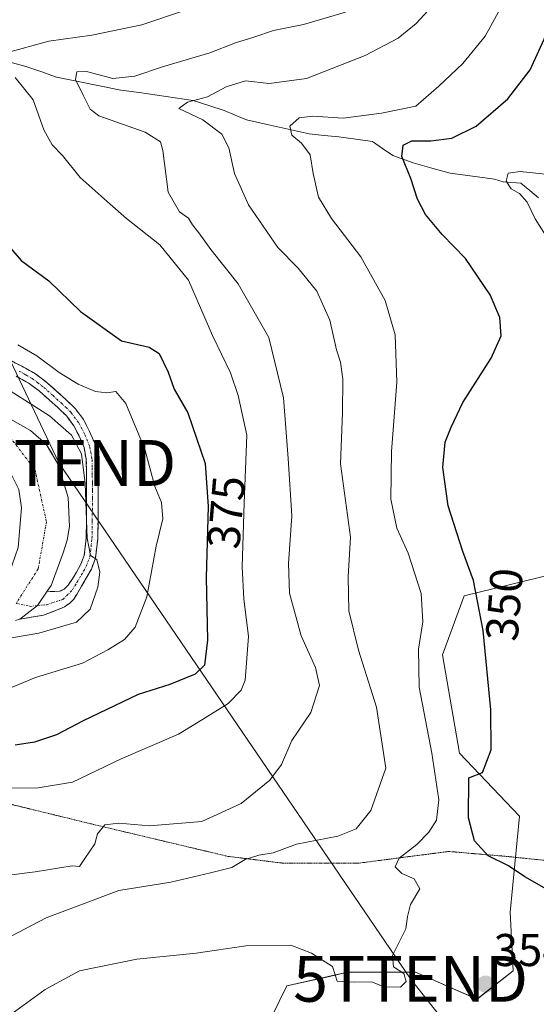
# Model space of a CAD drawing. Units: metres. Extents: x 593867 to 597312, y 4724442 to 4726802.
# Drawn here: x 595499 to 595612, y 4726221 to 4726436 of the extents above; entities that cross this region are included whole.
import ezdxf
from ezdxf.enums import TextEntityAlignment as Align

# ---------------------------------------------------------------- set-up
doc = ezdxf.new("R2010")
doc.units = ezdxf.units.M
doc.header["$MEASUREMENT"] = 0
for name, pattern in [('TRAZO_Y_PUNTO', [1, 0.5, -0.25, 0, -0.25]), ('TRAZOS2', [0.375, 0.25, -0.125]), ('TRAZOSX2', [1.5, 1, -0.5])]:
    doc.linetypes.add(name, pattern=pattern)
doc.layers.get('0').update_dxf_attribs({"lineweight": 5})
for name, color, linetype, lineweight in [('Camino', 19, 'TRAZOSX2', 0), ('Camino Cxs', 19, 'Continuous', 0), ('Camino eje', 19, 'TRAZO_Y_PUNTO', 0), ('Carretera de calzada única', 19, 'Continuous', 13), ('Carretera de calzada única Cxs', 19, 'Continuous', 13), ('Carretera de calzada única eje', 19, 'TRAZO_Y_PUNTO', 0), ('Carátula', 7, 'Continuous', 5), ('Corriente natural lineal', 142, 'Continuous', 13), ('Cultivos herbáceos CxS', 92, 'Continuous', 0), ('Curva de nivel maestra', 36, 'Continuous', 30), ('Curva de nivel normal', 36, 'Continuous', 0), ('Matorral CxS', 135, 'Continuous', 0), ('Punto de cota en terreno', 7, 'Continuous', 0), ('Rótulo de curva de nivel directora', 19, 'Continuous', 0), ('Rótulo de punto de cota en terreno', 19, 'Continuous', 0), ('Tendido', 6, 'Continuous', 0), ('Torre de tendido puntual', 7, 'Continuous', 0), ('Vía pecuaria eje', 92, 'TRAZOS2', 0)]:
    doc.layers.add(name, color=color, linetype=linetype, lineweight=lineweight)
doc.styles.add('Arial', font='txt', dxfattribs={"height": 0.2})

# ---------------------------------------------------------------- blocks, each defined once
blk = doc.blocks.new('*U151')
at = {"layer": 'Cultivos herbáceos CxS', "color": 92, "linetype": 'Continuous', "lineweight": 0}
blk.add_polyline3d([(595612.1173, 4726187.0691, 346.0233), (595573.9335, 4726210.8055, 348.06), (595558.1099, 4726211.8375, 346.1008), (595553.9821, 4726218.7175, 349.9335), (595557.2561, 4726225.3735, 352.9393), (595566.2625, 4726227.3981, 353.8192), (595570.4941, 4726228.3493, 353.8605), (595585.2863, 4726228.3491, 354.6704), (595598.7021, 4726222.5009, 352.7251), (595606.6135, 4726228.6927, 353.008), (595605.9017, 4726241.4731, 353.7803), (595607.9907, 4726262.4047, 348.5016), (595594.8639, 4726276.1229, 350.4117), (595591.1493, 4726297.6213, 352.1536), (595595.9189, 4726310.4421, 350.3414), (595628.5755, 4726318.4655, 341.4432)], dxfattribs=at)
blk = doc.blocks.new('*U155')
at = {"layer": 'Matorral CxS', "color": 135, "linetype": 'Continuous', "lineweight": 0}
blk.add_polyline3d([(595628.5755, 4726318.4655, 341.4432), (595595.9189, 4726310.4421, 350.3414), (595591.1493, 4726297.6213, 352.1536), (595594.8639, 4726276.1229, 350.4117), (595607.9907, 4726262.4047, 348.5016), (595605.9017, 4726241.4731, 353.7803), (595606.6135, 4726228.6927, 353.008), (595598.7021, 4726222.5009, 352.7251), (595585.2863, 4726228.3491, 354.6704), (595570.4941, 4726228.3493, 353.8605), (595566.2625, 4726227.3981, 353.8192), (595557.2561, 4726225.3735, 352.9393), (595553.9821, 4726218.7175, 349.9335)], dxfattribs=at)
blk = doc.blocks.new('*U206')
at = {"layer": 'Curva de nivel normal', "color": 36, "linetype": 'Continuous', "lineweight": 0}
blk.add_polyline3d([(595496.88, 4726355.18, 385), (595505.49, 4726349.71, 385), (595510.29, 4726345.5, 385), (595512.43, 4726341.42, 385), (595513.27, 4726334.95, 385), (595513.71, 4726323.04, 385), (595514.39, 4726319.27, 385), (595515.81, 4726318.36, 385), (595516.47, 4726315.63, 385), (595516.04, 4726312.33, 385), (595514.35, 4726307.57, 385), (595511.36, 4726304.74, 385), (595503.18, 4726302.31, 385), (595494.15, 4726300.8, 385)], dxfattribs=at)
blk = doc.blocks.new('5PATER')
at = {"layer": 'Carátula', "linetype": 'Continuous', "lineweight": 5}
h = blk.add_hatch(color=250, dxfattribs=at)
edge = h.paths.add_edge_path()
edge.add_ellipse((0, 0.01), major_axis=(-1.33, -1.34), ratio=0.999422, start_angle=0, end_angle=360)
blk = doc.blocks.new('5TTEND')
blk.add_text('5TTEND', height=10).set_placement((0, 0), align=Align.MIDDLE_CENTER)

msp = doc.modelspace()

# ---------------------------------------------------------------- linework, layer by layer
at = {"layer": 'Camino', "color": 19, "linetype": 'TRAZOSX2', "lineweight": 0}
for points in [[(595498.99, 4726305.38), (595504.18, 4726306.25), (595507.39, 4726307.49), (595508.73, 4726308.06), (595509.95, 4726308.87), (595510.76, 4726309.75), (595511.41, 4726310.73), (595512.45, 4726312.54), (595513.5, 4726314.35), (595514.61, 4726316.31), (595515.51, 4726318.66), (595515.99, 4726322.9), (595516.06, 4726326.84), (595516.08, 4726333.45), (595516.06, 4726336.88), (595515.99, 4726340.51), (595515.41, 4726343.52), (595514.24, 4726346.33), (595512.9, 4726348.91), (595511.13, 4726351.27), (595509.08, 4726353.28), (595507.08, 4726355.07), (595504.88, 4726357.02), (595502.41, 4726358.89), (595499.42, 4726360.58), (595496.48, 4726362.04)], [(595498.25, 4726358.38), (595501.04, 4726356.81), (595503.3, 4726355.09), (595505.42, 4726353.21), (595507.38, 4726351.46), (595509.25, 4726349.62), (595510.78, 4726347.58), (595511.98, 4726345.27), (595513.01, 4726342.8), (595513.5, 4726340.25), (595513.57, 4726336.85), (595513.58, 4726333.45), (595513.58, 4726330.16), (595513.57, 4726326.87), (595513.5, 4726323.06), (595513.07, 4726319.25), (595512.35, 4726317.38), (595511.34, 4726315.61), (595510.5, 4726314.16), (595509.53, 4726312.77), (595508.69, 4726311.95), (595507.66, 4726311.46), (595506.67, 4726311.38), (595505.65, 4726311.43), (595504.99, 4726311.47)]]:
    msp.add_lwpolyline(points, dxfattribs=at)
at = {"layer": 'Camino Cxs', "color": 19, "linetype": 'Continuous', "lineweight": 0}
msp.add_lwpolyline([(595504.99, 4726311.47), (595502.87, 4726308.39), (595498.99, 4726305.38)], dxfattribs=at)
msp.add_polyline3d([(595496.48, 4726362.04, 381.74), (595499.42, 4726360.58, 381.51), (595502.41, 4726358.89, 381.86), (595504.88, 4726357.02, 381.75), (595507.08, 4726355.07, 381.87), (595509.08, 4726353.28, 382.1), (595511.13, 4726351.27, 382.28), (595512.9, 4726348.91, 382.8), (595514.24, 4726346.33, 383.44), (595515.41, 4726343.52, 383.84), (595515.99, 4726340.51, 383.84), (595516.06, 4726336.88, 384.02), (595516.08, 4726333.45, 384.23), (595516.07, 4726330.15, 384.32), (595516.06, 4726326.84, 384.39), (595515.99, 4726322.9, 384.49), (595515.51, 4726318.66, 384.86), (595514.61, 4726316.31, 385.03), (595513.5, 4726314.35, 385.24), (595512.45, 4726312.54, 385.42), (595511.41, 4726310.73, 385.66), (595510.76, 4726309.75, 385.73), (595509.95, 4726308.87, 385.79), (595508.73, 4726308.06, 385.76), (595507.39, 4726307.49, 385.73), (595504.18, 4726306.25, 385.74), (595501.58, 4726305.81, 385.95), (595498.99, 4726305.38, 385.89), (595498.99, 4726305.38, 385.89), (595502.87, 4726308.39, 386.24), (595504.99, 4726311.47, 386.4), (595505.65, 4726311.43, 386.4), (595506.67, 4726311.38, 386.38), (595507.66, 4726311.46, 386.24), (595508.69, 4726311.95, 386.11), (595509.53, 4726312.77, 386.01), (595510.5, 4726314.16, 385.86), (595511.34, 4726315.61, 385.68), (595512.35, 4726317.38, 385.48), (595513.07, 4726319.25, 385.33), (595513.5, 4726323.06, 385.18), (595513.57, 4726326.87, 385.31), (595513.58, 4726330.16, 385.28), (595513.58, 4726333.45, 385.06), (595513.57, 4726336.85, 384.86), (595513.5, 4726340.25, 384.62), (595513.01, 4726342.8, 384.52), (595511.98, 4726345.27, 384.09), (595510.78, 4726347.58, 383.73), (595509.25, 4726349.62, 383.69), (595507.38, 4726351.46, 383.52), (595505.42, 4726353.21, 382.92), (595503.3, 4726355.09, 382.66), (595501.04, 4726356.81, 382.78), (595498.25, 4726358.38, 382.4)], dxfattribs=at)
at = {"layer": 'Camino eje', "color": 19, "linetype": 'TRAZO_Y_PUNTO', "lineweight": 0}
for points in [[(595502.87, 4726308.39), (595504.82, 4726308.51), (595508.41, 4726309.7), (595510.47, 4726311.75), (595510.99, 4726312.66), (595511.48, 4726313.35), (595512.42, 4726314.98), (595512.93, 4726315.87), (595513.48, 4726316.85), (595514.29, 4726318.96), (595514.75, 4726322.98), (595514.82, 4726326.86), (595514.83, 4726331.81), (595514.83, 4726333.45), (595514.83, 4726335.15), (595514.82, 4726336.87), (595514.78, 4726338.57), (595514.75, 4726340.38), (595514.21, 4726343.16), (595513.11, 4726345.8), (595511.84, 4726348.25), (595510.19, 4726350.45), (595509.17, 4726351.45), (595508.23, 4726352.37), (595506.25, 4726354.14), (595504.09, 4726356.06), (595502.96, 4726356.92), (595501.73, 4726357.85), (595500.23, 4726358.7), (595498.84, 4726359.48)], [(595498.21, 4726308.8), (595501.24, 4726308.17), (595502.87, 4726308.39)]]:
    msp.add_lwpolyline(points, dxfattribs=at)
at = {"layer": 'Carretera de calzada única', "color": 19, "linetype": 'Continuous', "lineweight": 13}
for points in [[(595504.99, 4726311.47), (595505.85, 4726312.74), (595508.5, 4726319.84), (595509.37, 4726322.61), (595509.87, 4726325.58), (595509.53, 4726331.88), (595507.32, 4726339.26), (595504.76, 4726343.56), (595501.32, 4726346.51), (595497.01, 4726348.97), (595488.6, 4726353.06), (595474.46, 4726358.93)], [(595485.03, 4726345.51), (595489.92, 4726344.38), (595492.26, 4726343.18), (595496.6, 4726338.05), (595498.83, 4726333.63), (595499.35, 4726329.65), (595498.64, 4726321.01), (595496.71, 4726315.32), (595493.71, 4726310.93), (595489.6, 4726307.99), (595485.14, 4726305.8), (595471.19, 4726299.88)]]:
    msp.add_lwpolyline(points, dxfattribs=at)
at = {"layer": 'Carretera de calzada única Cxs', "color": 19, "linetype": 'Continuous', "lineweight": 13}
msp.add_lwpolyline([(595504.99, 4726311.47), (595502.87, 4726308.39), (595498.99, 4726305.38)], dxfattribs=at)
for points in [[(595497.01, 4726348.97, 387.72), (595501.32, 4726346.51, 387.5), (595504.76, 4726343.56, 387.75), (595506.04, 4726341.41, 387.68), (595507.32, 4726339.26, 387.21), (595508.43, 4726335.57, 386.7), (595509.53, 4726331.88, 386.41), (595509.7, 4726328.73, 386.51), (595509.87, 4726325.58, 386.26), (595509.37, 4726322.61, 386.18), (595508.5, 4726319.84, 386.33), (595507.18, 4726316.29, 386.57), (595505.85, 4726312.74, 386.54), (595504.99, 4726311.47, 386.4), (595504.99, 4726311.47, 386.4), (595502.87, 4726308.39, 386.24), (595498.99, 4726305.38, 385.89), (595498.09, 4726305.06, 385.86)], [(595498.64, 4726321.01, 386.45), (595499, 4726325.33, 386.65), (595499.35, 4726329.65, 386.83), (595498.83, 4726333.63, 387.05)]]:
    msp.add_polyline3d(points, dxfattribs=at)
at = {"layer": 'Carretera de calzada única eje', "color": 19, "linetype": 'TRAZO_Y_PUNTO', "lineweight": 0}
msp.add_lwpolyline([(595481.18, 4726351.46), (595484.53, 4726350.32), (595496.85, 4726345.08), (595502.32, 4726338), (595504.82, 4726326.59), (595503.01, 4726316.33), (595498.21, 4726308.8)], dxfattribs=at)
at = {"layer": 'Corriente natural lineal', "color": 142, "linetype": 'Continuous', "lineweight": 13}
msp.add_polyline3d([(595496.3, 4726427.04, 369.6), (595500.09, 4726426.01, 369.09), (595503.56, 4726424.82, 368), (595507.03, 4726423.63, 366.3), (595511.71, 4726422.68, 364.51), (595516.39, 4726421.73, 364.6), (595521.07, 4726420.78, 364.08), (595525.01, 4726420.22, 363.1), (595528.95, 4726419.66, 361.61), (595532.89, 4726419.09, 360.16), (595536.83, 4726418.53, 359.54), (595540.21, 4726417.43, 358.96), (595543.58, 4726416.33, 358.29), (595546, 4726415.31, 357.89), (595548.41, 4726414.29, 357.5), (595552.96, 4726413.27, 356.21), (595557.52, 4726412.26, 355.45), (595562.07, 4726411.24, 354.2), (595565.34, 4726410.91, 354.01), (595568.6, 4726410.58, 353.7), (595572.25, 4726410.06, 353.06), (595575.9, 4726409.54, 351.55), (595578.13, 4726408.04, 350.89), (595580.36, 4726406.54, 350.62), (595584.8, 4726404.88, 349.1), (595588.84, 4726403.76, 347.77), (595592.88, 4726402.63, 347.52), (595597.69, 4726401.98, 347.21), (595602.49, 4726401.32, 346.16), (595604.42, 4726400.77, 345.67), (595608.26, 4726400.45, 344.75), (595610.2, 4726398.85, 343.93), (595612.14, 4726397.25, 343.62)], dxfattribs=at)
at = {"layer": 'Cultivos herbáceos CxS', "color": 92, "linetype": 'Continuous', "lineweight": 0}
msp.add_polyline3d([(595628.58, 4726318.47, 341.44), (595595.92, 4726310.44, 350.34), (595591.15, 4726297.62, 352.15), (595594.86, 4726276.12, 350.41), (595607.99, 4726262.4, 348.5), (595605.9, 4726241.47, 353.78), (595606.61, 4726228.69, 353.01), (595598.7, 4726222.5, 352.73), (595585.29, 4726228.35, 354.67), (595570.49, 4726228.35, 353.86), (595566.26, 4726227.4, 353.82), (595557.26, 4726225.37, 352.94), (595553.98, 4726218.72, 349.93), (595558.11, 4726211.84, 346.1)], dxfattribs=at)
at = {"layer": 'Curva de nivel maestra', "color": 36, "linetype": 'Continuous', "lineweight": 30}
for points in [[(595614.33, 4726246.22, 350), (595609.16, 4726249.18, 350), (595605.54, 4726251.59, 350), (595601.11, 4726253.79, 350), (595598.17, 4726257.06, 350), (595596.82, 4726262.04, 350), (595596.94, 4726270.8, 350), (595599.88, 4726271.91, 350), (595601.77, 4726276.9, 350), (595601.71, 4726285.58, 350), (595600.06, 4726302.94, 350), (595597.96, 4726313.84, 350), (595595.6, 4726320.14, 350), (595592.42, 4726330.13, 350), (595591.24, 4726338.48, 350), (595591.77, 4726343.97, 350), (595593.1, 4726347.23, 350), (595595.64, 4726352.66, 350), (595601.78, 4726362.33, 350), (595603.95, 4726367.16, 350), (595603.65, 4726371.2, 350), (595601.6, 4726376.15, 350), (595596.18, 4726384.06, 350), (595591.08, 4726389.29, 350), (595587.44, 4726393.65, 350), (595585.74, 4726396.96, 350), (595584.26, 4726401.52, 350), (595582.32, 4726406.32, 350), (595582.57, 4726408.75, 350), (595584.52, 4726409.73, 350), (595588.63, 4726409.69, 350), (595593.22, 4726410.29, 350), (595598.54, 4726412.9, 350), (595605.42, 4726418.9, 350), (595610.29, 4726425.22, 350), (595613.73, 4726432.69, 350)], [(595492.84, 4726391.01, 375), (595499.34, 4726383.63, 375), (595505.31, 4726379.19, 375), (595512.27, 4726372.48, 375), (595521.2, 4726366.08, 375), (595527.2, 4726364.74, 375), (595529.38, 4726363.3, 375), (595531.37, 4726359.24, 375), (595532.64, 4726355.51, 375), (595535.68, 4726350.38, 375), (595539.42, 4726339.31, 375), (595540.06, 4726329.94, 375), (595539.66, 4726314.5, 375), (595539.93, 4726300.79, 375), (595539.25, 4726295.35, 375), (595537.24, 4726293.4, 375), (595531.69, 4726291.14, 375), (595524.84, 4726288.97, 375), (595512.81, 4726283.2, 375), (595507.02, 4726280.14, 375), (595502.18, 4726278.58, 375), (595498.02, 4726277.87, 375)]]:
    msp.add_polyline3d(points, dxfattribs=at)
at = {"layer": 'Curva de nivel normal', "color": 36, "linetype": 'Continuous', "lineweight": 0}
for points in [[(595497.31, 4726219.39, 355), (595504.54, 4726224.57, 355), (595512.03, 4726228.68, 355), (595524.54, 4726231.21, 355), (595537.45, 4726232.54, 355), (595548.29, 4726234.11, 355), (595558.09, 4726234.24, 355), (595562.64, 4726232.53, 355), (595567.22, 4726229.59, 355), (595568.19, 4726226.43, 355), (595571.93, 4726226.23, 355), (595575.69, 4726226.24, 355), (595578.47, 4726225.19, 355), (595582.04, 4726225.13, 355), (595583.24, 4726226.34, 355), (595582.74, 4726228.07, 355), (595580.46, 4726229.56, 355), (595580.27, 4726232.02, 355), (595583.15, 4726237.81, 355), (595583.56, 4726240.51, 355), (595584.2, 4726243.14, 355), (595586.22, 4726246.58, 355), (595585.03, 4726248.73, 355), (595582.31, 4726249.92, 355), (595580.83, 4726251.37, 355), (595581.74, 4726253.24, 355), (595585.56, 4726256.26, 355), (595588.21, 4726258.9, 355), (595589.86, 4726261.53, 355), (595590.37, 4726265.97, 355), (595588.85, 4726276.14, 355), (595586.12, 4726290.51, 355), (595585.91, 4726298.8, 355), (595586.88, 4726304.76, 355), (595586.54, 4726311.01, 355), (595583.66, 4726319.76, 355), (595581.24, 4726325.23, 355), (595579.94, 4726331.52, 355), (595580.05, 4726341.98, 355), (595581.2, 4726357.08, 355), (595580.88, 4726367.42, 355), (595578.71, 4726374.92, 355), (595573.4, 4726384.42, 355), (595566.98, 4726392.75, 355), (595564.16, 4726397.39, 355), (595562.95, 4726402.57, 355), (595562.3, 4726406.65, 355), (595560.45, 4726409.22, 355), (595558.36, 4726410.98, 355), (595557.9, 4726412.92, 355), (595559.9, 4726414.71, 355), (595562.9, 4726415.06, 355), (595569.54, 4726414.66, 355), (595577.9, 4726415.73, 355), (595585.35, 4726417.29, 355), (595590.35, 4726421.66, 355), (595595.62, 4726426.55, 355), (595600.45, 4726432.53, 355), (595607.38, 4726445.2, 355)], [(595492.62, 4726233.93, 360), (595504.74, 4726240.26, 360), (595520.59, 4726246.17, 360), (595531.93, 4726248.04, 360), (595540.59, 4726250.02, 360), (595545.26, 4726251.21, 360), (595548.13, 4726252.98, 360), (595551.13, 4726253.92, 360), (595554.22, 4726254.39, 360), (595559.35, 4726256.32, 360), (595568.35, 4726258.08, 360), (595572.35, 4726259.68, 360), (595575.56, 4726263.67, 360), (595578.85, 4726272.9, 360), (595576.8, 4726286.19, 360), (595572.88, 4726298.58, 360), (595570.72, 4726307.22, 360), (595570.61, 4726314.64, 360), (595571.1, 4726323.27, 360), (595568.96, 4726339.24, 360), (595569.38, 4726350.49, 360), (595569.48, 4726357.76, 360), (595568.92, 4726361.46, 360), (595568.03, 4726364.1, 360), (595566.6, 4726370.6, 360), (595563.75, 4726376.91, 360), (595559.7, 4726381.93, 360), (595555.26, 4726386.44, 360), (595548.89, 4726395.76, 360), (595545.82, 4726402.6, 360), (595544.56, 4726408.16, 360), (595543.04, 4726411.16, 360), (595538.95, 4726414.29, 360), (595533.67, 4726416.73, 360), (595535.56, 4726418.15, 360), (595539.92, 4726419.28, 360), (595544.02, 4726421.5, 360), (595548.19, 4726422.78, 360), (595553.37, 4726422.21, 360), (595561.52, 4726423.33, 360), (595574.35, 4726428.3, 360), (595581.53, 4726432.14, 360), (595585.4, 4726435.33, 360), (595589.79, 4726440.03, 360)], [(595480.5, 4726247.47, 365), (595502.33, 4726250.24, 365), (595510.46, 4726251.6, 365), (595512.01, 4726251.43, 365), (595513.21, 4726253.2, 365), (595515.4, 4726256.34, 365), (595515.92, 4726258.54, 365), (595517.52, 4726260.52, 365), (595520.58, 4726260.86, 365), (595527.3, 4726260.29, 365), (595538.7, 4726261.21, 365), (595547.28, 4726265.18, 365), (595553.51, 4726270.26, 365), (595556.04, 4726273.68, 365), (595558.36, 4726278.93, 365), (595562.45, 4726285.03, 365), (595564.36, 4726290.94, 365), (595563.5, 4726294.85, 365), (595560.33, 4726301.74, 365), (595557.85, 4726311.06, 365), (595557.61, 4726317.49, 365), (595558.36, 4726327.9, 365), (595557.54, 4726340.42, 365), (595556.48, 4726353.66, 365), (595553.34, 4726366.78, 365), (595546.65, 4726378.51, 365), (595540.63, 4726386.03, 365), (595538.07, 4726389.68, 365), (595536.69, 4726391.41, 365), (595535.82, 4726392.81, 365), (595533.84, 4726394.22, 365), (595531.34, 4726398.48, 365), (595530.23, 4726407.64, 365), (595529.66, 4726409.52, 365), (595526.36, 4726411.57, 365), (595516.26, 4726415.14, 365), (595514.36, 4726416.65, 365), (595512.82, 4726419.7, 365), (595511.13, 4726423.1, 365), (595511.46, 4726424.73, 365), (595513.52, 4726424.83, 365), (595519.32, 4726423.32, 365), (595524.1, 4726423.8, 365), (595530.13, 4726425.84, 365), (595540.46, 4726428.92, 365), (595546.02, 4726431.08, 365), (595550.02, 4726432.32, 365), (595554.35, 4726433.81, 365), (595560.85, 4726435.06, 365), (595570, 4726437.78, 365)], [(595495.81, 4726428.85, 370), (595505.32, 4726431.42, 370), (595514.69, 4726432.76, 370), (595525.63, 4726435.01, 370), (595534.52, 4726437.98, 370)], [(595493.05, 4726268.48, 370), (595502.98, 4726268.59, 370), (595510.53, 4726269.82, 370), (595521.12, 4726274.9, 370), (595533.64, 4726280.29, 370), (595538.83, 4726283.47, 370), (595544.47, 4726286.96, 370), (595547.28, 4726289.92, 370), (595548.15, 4726292.1, 370), (595548.86, 4726301.63, 370), (595547.86, 4726309.83, 370), (595547.5, 4726316.78, 370), (595547.9, 4726330.67, 370), (595548.48, 4726345.51, 370), (595546.62, 4726354.16, 370), (595544.96, 4726359.14, 370), (595541, 4726367.22, 370), (595535.78, 4726379.32, 370), (595529.52, 4726387.06, 370), (595522.24, 4726392.78, 370), (595518.72, 4726395.93, 370), (595512.2, 4726401.74, 370), (595508.35, 4726406.54, 370), (595506.09, 4726408.87, 370), (595504.22, 4726412.08, 370), (595501.93, 4726418.64, 370), (595498.01, 4726423.56, 370)], [(595613.62, 4726389.17, 345), (595611.42, 4726392.7, 345), (595609.61, 4726396.37, 345), (595607.94, 4726398.2, 345), (595606.14, 4726399.25, 345), (595605.06, 4726400.93, 345), (595605.51, 4726402.63, 345), (595608.09, 4726403.06, 345), (595615.65, 4726402.19, 345)], [(595498.58, 4726365.25, 380), (595502.73, 4726362.81, 380), (595507.61, 4726359.16, 380), (595511.74, 4726356.62, 380), (595515.55, 4726355.04, 380), (595518, 4726354.76, 380), (595519.92, 4726355.06, 380), (595522.1, 4726352.39, 380), (595526.24, 4726342.46, 380), (595528.47, 4726334.35, 380), (595529.92, 4726330.8, 380), (595530.18, 4726327.27, 380), (595528.77, 4726321.32, 380), (595526.74, 4726310.24, 380), (595524.2, 4726303.61, 380), (595521.85, 4726300.91, 380), (595518.18, 4726298.71, 380), (595512.66, 4726295.8, 380), (595502.45, 4726292.66, 380), (595493.3, 4726288.87, 380)]]:
    msp.add_polyline3d(points, dxfattribs=at)
at = {"layer": 'Matorral CxS', "color": 135, "linetype": 'Continuous', "lineweight": 0}
msp.add_polyline3d([(595628.58, 4726318.47, 341.44), (595595.92, 4726310.44, 350.34), (595591.15, 4726297.62, 352.15), (595594.86, 4726276.12, 350.41), (595607.99, 4726262.4, 348.5), (595605.9, 4726241.47, 353.78), (595606.61, 4726228.69, 353.01), (595598.7, 4726222.5, 352.73), (595585.29, 4726228.35, 354.67), (595570.49, 4726228.35, 353.86), (595566.26, 4726227.4, 353.82), (595557.26, 4726225.37, 352.94), (595553.98, 4726218.72, 349.93), (595558.11, 4726211.84, 346.1)], dxfattribs=at)
at = {"layer": 'Tendido', "color": 6, "linetype": 'Continuous', "lineweight": 0}
msp.add_polyline3d([(595324.2, 4726775.09, 400.61), (595344.88, 4726692.87, 402.53), (595396.87, 4726580.56, 395.82), (595446.48, 4726468.24, 393.82), (595507.51, 4726339.45, 387.13), (595584.23, 4726226.93, 354.63), (595713.98, 4726062.93, 361.52), (595758.6, 4725932, 367.64), (595805.27, 4725797.17, 354.39), (595938.09, 4725688.16, 348.19), (596089.09, 4725564.31, 346.09), (596183.06, 4725488.49, 347.85)], dxfattribs=at)
at = {"layer": 'Vía pecuaria eje', "color": 92, "linetype": 'TRAZOS2', "lineweight": 0}
for points in [[(595496.71, 4726265.09, 368.05), (595501.18, 4726264, 367.46), (595505.66, 4726262.9, 366.7), (595510.14, 4726261.81, 365.93), (595514.61, 4726260.71, 365.39), (595518.86, 4726259.7, 364.89), (595523.12, 4726258.69, 364.04), (595527.37, 4726257.68, 363.29), (595531.63, 4726256.67, 362.64), (595535.88, 4726255.66, 362.08), (595540.14, 4726254.65, 361.38), (595544.39, 4726253.64, 360.37), (595548.42, 4726253.14, 359.72), (595552.45, 4726252.64, 359.16), (595556.48, 4726252.14, 358.6), (595560.55, 4726252.14, 358.17), (595564.63, 4726252.14, 357.62), (595568.71, 4726252.14, 357.01), (595572.78, 4726252.14, 356.38), (595577.72, 4726252.78, 355.58), (595582.67, 4726253.43, 354.47), (595587.61, 4726254.07, 353.51), (595592.55, 4726254.71, 352.14), (595595.57, 4726254.45, 351.12), (595598.59, 4726254.19, 350.08)], [(595598.59, 4726254.19, 350.08), (595601.6, 4726253.93, 349.02), (595604.62, 4726253.68, 348.67), (595609.31, 4726253.2, 348.02), (595613.99, 4726252.72, 347.17), (595618.68, 4726252.24, 346.69), (595623.37, 4726251.76, 346.42), (595627.49, 4726251.56, 345.69), (595631.62, 4726251.37, 345.23), (595635.74, 4726251.17, 344.76), (595639.86, 4726250.97, 344.17), (595643.12, 4726249.96, 343.36), (595646.37, 4726248.95, 342.45), (595649.35, 4726246.78, 342.06), (595652.34, 4726244.61, 341.73)]]:
    msp.add_polyline3d(points, dxfattribs=at)

# ---------------------------------------------------------------- block references
at = {"layer": 'Cultivos herbáceos CxS', "color": 92, "linetype": 'Continuous', "lineweight": 0}
msp.add_blockref('*U151', (0, 0), dxfattribs=at)
at = {"layer": 'Curva de nivel normal', "color": 36, "linetype": 'Continuous', "lineweight": 0}
msp.add_blockref('*U206', (0, 0), dxfattribs=at)
at = {"layer": 'Matorral CxS', "color": 135, "linetype": 'Continuous', "lineweight": 0}
msp.add_blockref('*U155', (0, 0), dxfattribs=at)
at = {"layer": 'Punto de cota en terreno', "linetype": 'Continuous', "lineweight": 0}
msp.add_blockref('5PATER', (595600.58, 4726225.76, 354.59), dxfattribs=at)
at = {"layer": 'Torre de tendido puntual', "linetype": 'Continuous', "lineweight": 0}
for p in [(595507.51, 4726339.45, 387.13), (595584.23, 4726226.93, 354.63)]:
    msp.add_blockref('5TTEND', p, dxfattribs=at)

# ---------------------------------------------------------------- texts
at = {"layer": 'Rótulo de curva de nivel directora', "color": 19, "linetype": 'Continuous', "lineweight": 0, "style": 'Arial'}
for s, rotation, p in [('375', 85.293, (595544.03, 4726328.69)), ('350', 85.6573, (595604.64, 4726308.56))]:
    msp.add_text(s, height=7, rotation=rotation, dxfattribs=at).set_placement(p, align=Align.MIDDLE_CENTER)
at = {"layer": 'Rótulo de punto de cota en terreno', "color": 19, "linetype": 'Continuous', "lineweight": 0, "style": 'Arial'}
msp.add_text('354,59', height=7, dxfattribs=at).set_placement((595602.34, 4726227.52), align=Align.BOTTOM_LEFT)

doc.saveas('drawing.dxf')
